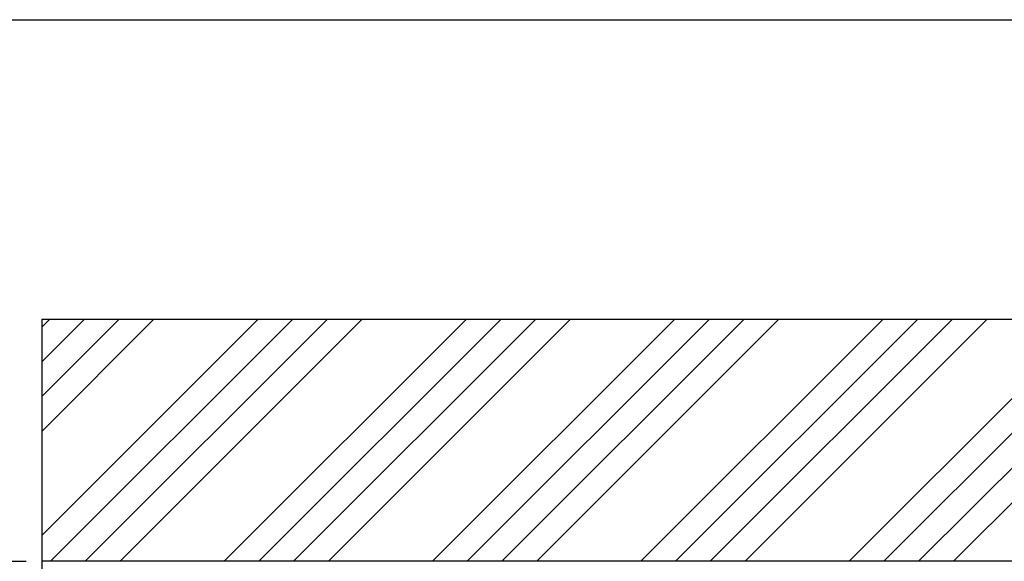
# Model space of a CAD drawing. Extents: x 30 to 602, y 34 to 863.
# Drawn here: x 224 to 415, y 758 to 863 of the extents above; entities that cross this region are included whole.
import ezdxf

# ---------------------------------------------------------------- set-up
doc = ezdxf.new("R2010")
doc.units = 0
doc.header["$LTSCALE"] = 3
doc.layers.get('0').update_dxf_attribs({"linetype": 'CONTINUOUS'})
doc.styles.add('SLDTEXTSTYLE0', font='TXT', dxfattribs={"width": 0.75})
doc.styles.add('SLDTEXTSTYLE3', font='TXT', dxfattribs={"width": 0.6875})
doc.dimstyles.new('SLDDIMSTYLE1', dxfattribs={"dimtxt": 7.9375, "dimasz": 9, "dimexe": 0, "dimexo": 0.0625, "dimgap": 1.984375, "dimtad": 1, "dimrnd": 1e-09, "dimzin": 12, "dimtxsty": 'SLDTEXTSTYLE0', "dimsah": 1, "dimcen": 0.09, "dimazin": 3, "dimtfac": 1, "dimtmove": 0, "dimatfit": 3, "dimtolj": 1, "dimtzin": 12})

# ---------------------------------------------------------------- blocks, each defined once
blk = doc.blocks.new('_D_5')
at = {"color": 7, "linetype": 'CONTINUOUS'}
for p, q in [((203.24, 757.99), (203.24, 835.05)), ((225.58, 757.99), (200.24, 757.99)), ((203.24, 747.99), (203.24, 757.99)), ((306.23, 747.99), (200.24, 747.99)), ((203.24, 747.99), (203.24, 738.99))]:
    blk.add_line(p, q, dxfattribs=at)
for points in [[(203.24, 757.99), (204.74, 766.99), (201.74, 766.99)], [(203.24, 747.99), (201.74, 738.99), (204.74, 738.99)]]:
    blk.add_solid(points, dxfattribs=at)
at = {"color": 7, "linetype": 'CONTINUOUS', "insert": (193.01, 774.97), "char_height": 7.9375, "attachment_point": 1, "rotation": 90, "style": 'SLDTEXTSTYLE3'}
blk.add_mtext('Jeu = 5 mini', dxfattribs=at)
blk = doc.blocks.new('SW_HATCH_0')
at = {"color": 0, "linetype": 'CONTINUOUS'}
for p, q in [((-178.04, 64.43), (-176.47, 66)), ((-178.04, 24.02), (-136.06, 66)), ((-178.04, 57.7), (-169.73, 66)), ((-178.04, 50.96), (-163, 66)), ((-178.04, 44.22), (-156.26, 66)), ((-176.32, 19), (-129.32, 66)), ((-169.59, 19), (-122.59, 66)), ((-162.85, 19), (-115.85, 66)), ((-142.64, 19), (-95.64, 66)), ((-135.91, 19), (-88.91, 66)), ((-129.17, 19), (-82.17, 66)), ((-122.44, 19), (-75.44, 66)), ((-102.23, 19), (-55.23, 66)), ((-95.5, 19), (-48.5, 66)), ((-88.76, 19), (-41.76, 66)), ((-82.03, 19), (-35.03, 66)), ((-61.82, 19), (-14.82, 66)), ((-55.09, 19), (-8.09, 66)), ((-48.35, 19), (-1.35, 66)), ((-41.62, 19), (5.38, 66)), ((-21.41, 19), (25.59, 66)), ((-14.68, 19), (32.32, 66)), ((-7.94, 19), (39.06, 66)), ((-1.21, 19), (45.79, 66))]:
    blk.add_line(p, q, dxfattribs=at)

msp = doc.modelspace()

# ---------------------------------------------------------------- linework, layer by layer
at = {"color": 7, "linetype": 'CONTINUOUS'}
for p, q in [((30, 863.1), (600, 863.1)), ((228.581, 804.994), (558.581, 804.994)), ((228.581, 804.994), (228.581, 757.994)), ((438.581, 757.994), (228.581, 757.994)), ((228.581, 757.994), (228.581, 471.165))]:
    msp.add_line(p, q, dxfattribs=at)

# ---------------------------------------------------------------- block references
msp.add_blockref('SW_HATCH_0', (406.617, 738.994), dxfattribs=at)

# ---------------------------------------------------------------- dimensions: what is measured, and where the dimension line sits
dim = msp.add_linear_dim(base=(203.242, 757.994), p1=(309.228, 747.994), p2=(228.581, 757.994), angle=90, text='Jeu = 5 mini', dimstyle='SLDDIMSTYLE1', dxfattribs=at)
dim.commit()
dim.dimension.update_dxf_attribs({"geometry": '_D_5', "text_midpoint": (203.242, 805.008), "dimtype": 160})

doc.saveas('drawing.dxf')
